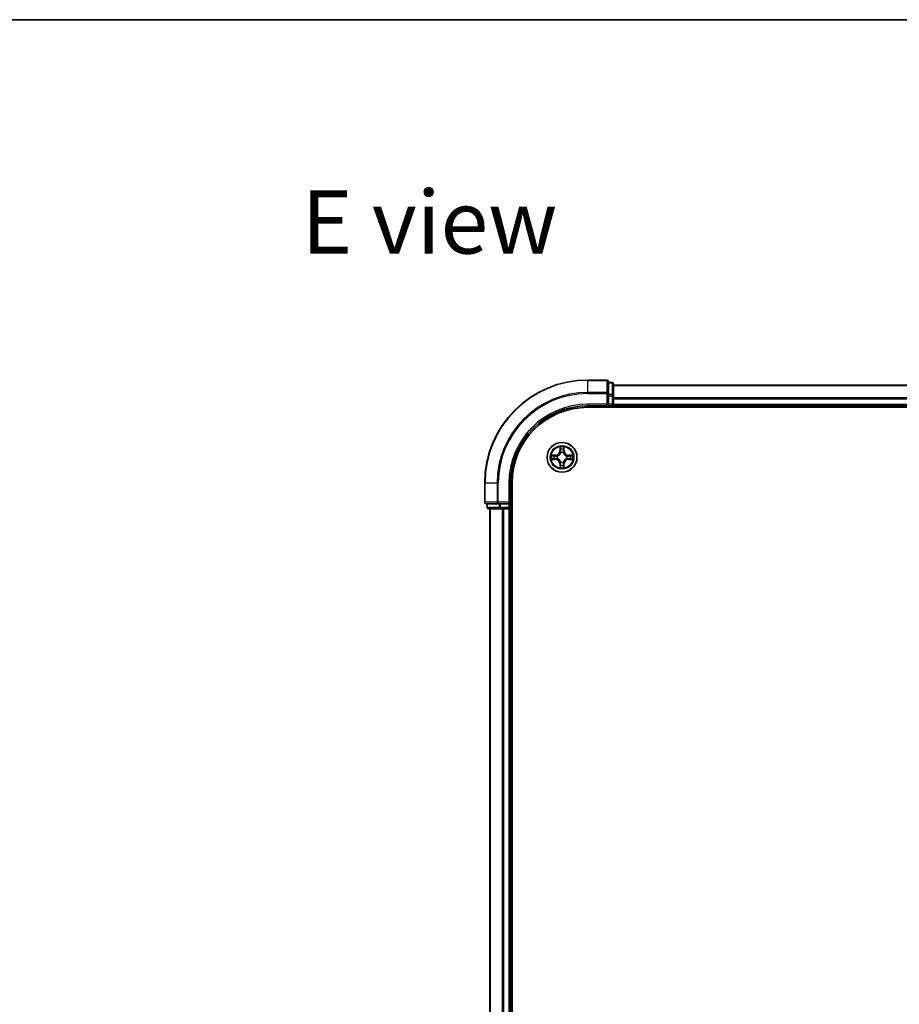
# Model space of a CAD drawing. Units: millimetres. Extents: x 36 to 5766, y 20 to 1004.
# Drawn here: x 1365 to 1535, y 812 to 1004 of the extents above; entities that cross this region are included whole.
import ezdxf

# ---------------------------------------------------------------- set-up
doc = ezdxf.new("R2010")
doc.units = ezdxf.units.MM
doc.header["$LTSCALE"] = 2.5
for name, color, linetype, lineweight in [('Border (ISO)', 7, 'Continuous', 35), ('Symbol (ISO)', 7, 'Continuous', 18), ('Visible (ISO)', 7, 'Continuous', 35), ('Visible Narrow (ISO)', 7, 'Continuous', 25)]:
    doc.layers.add(name, color=color, linetype=linetype, lineweight=lineweight)
doc.styles.add('Note Text (TK)', font='MS PGothic.ttf')

# ---------------------------------------------------------------- blocks, each defined once
blk = doc.blocks.new('図面枠 tk図枠')
at = {"layer": 'Border (ISO)'}
blk.add_line((14.5, 289), (405.5, 289), dxfattribs=at)

msp = doc.modelspace()

# ---------------------------------------------------------------- linework, layer by layer
at = {"layer": 'Visible (ISO)'}
for p, q in [((1478.7836, 933.6023), (1475.0836, 933.6023)), ((1479.0836, 930.9617), (1479.0836, 933.3023)), ((1479.7836, 933.1023), (1479.0836, 933.1023)), ((1480.0836, 930.5609), (1480.0836, 932.8023)), ((1480.0836, 932.6023), (1630.0836, 932.6023)), ((1479.0836, 930.5609), (1479.0836, 930.9617)), ((1479.0836, 930.5609), (1479.0836, 928.9023)), ((1480.0836, 928.9023), (1480.0836, 930.5609)), ((1475.0836, 928.6023), (1479.0836, 928.6023)), ((1475.0836, 928.3023), (1635.0836, 928.3023)), ((1478.7836, 928.9023), (1479.0836, 928.6023)), ((1479.0836, 928.6023), (1479.0836, 928.9023)), ((1479.0836, 928.6023), (1479.7836, 928.6023)), ((1480.0836, 928.9023), (1480.0836, 928.6023)), ((1480.0836, 928.3023), (1480.0836, 928.6023)), ((1480.0836, 928.6023), (1630.0836, 928.6023)), ((1455.0836, 913.6023), (1455.0836, 909.9023)), ((1460.0836, 909.6023), (1460.0836, 913.6023)), ((1460.3836, 703.6023), (1460.3836, 913.6023)), ((1455.3836, 909.6023), (1457.7241, 909.6023)), ((1455.5836, 909.6023), (1455.5836, 908.9023)), ((1457.7241, 909.6023), (1458.1249, 909.6023)), ((1459.7836, 909.6023), (1458.1249, 909.6023)), ((1460.0836, 909.6023), (1459.7836, 909.9023)), ((1459.7836, 909.6023), (1460.0836, 909.6023)), ((1460.0836, 908.9023), (1460.0836, 909.6023)), ((1455.8836, 908.6023), (1458.1249, 908.6023)), ((1456.0836, 908.6023), (1456.0836, 708.6023)), ((1458.1249, 908.6023), (1458.5005, 908.6023)), ((1458.7241, 908.6023), (1458.5005, 908.6023)), ((1458.7241, 908.6023), (1459.7836, 908.6023)), ((1460.0836, 908.6023), (1459.7836, 908.6023)), ((1460.0836, 908.6023), (1460.0836, 708.6023)), ((1460.0836, 908.6023), (1460.3836, 908.6023))]:
    msp.add_line(p, q, dxfattribs=at)
msp.add_circle((1470.0836, 918.6023), 2.9, dxfattribs=at)
for centre, radius, start, end in [((1475.0836, 913.6023), 20, 90, 180), ((1478.7836, 933.3023), 0.3, 0, 90), ((1479.7836, 932.8023), 0.3, 0, 90), ((1475.0836, 913.6023), 15, 90, 180), ((1475.0836, 913.6023), 14.7, 90, 180), ((1479.7836, 928.9023), 0.3, 270, 0), ((1470.0836, 918.6023), 1.2295, 169.186733, 169.187283), ((1470.0836, 918.6023), 1.2295, 167.061604, 167.063405), ((1470.0836, 918.6023), 1.2295, 102.936595, 102.938396), ((1470.0836, 918.6023), 1.2295, 100.812717, 100.813267), ((1470.0836, 918.6023), 1.2295, 79.186733, 79.187283), ((1470.0836, 918.6023), 1.2295, 77.061604, 77.063405), ((1470.0836, 918.6023), 1.2295, 12.936595, 12.938396), ((1470.0836, 918.6023), 1.2295, 10.812717, 10.813267), ((1470.0836, 918.6023), 1.2295, 190.812717, 190.813267), ((1470.0836, 918.6023), 1.2295, 192.936595, 192.938396), ((1470.0836, 918.6023), 1.2295, 257.061604, 257.063405), ((1470.0836, 918.6023), 1.2295, 259.186733, 259.187283), ((1470.0836, 918.6023), 1.2295, 280.812717, 280.813267), ((1470.0836, 918.6023), 1.2295, 282.936595, 282.938396), ((1470.0836, 918.6023), 1.2295, 347.061604, 347.063405), ((1470.0836, 918.6023), 1.2295, 349.186733, 349.187283), ((1455.3836, 909.9023), 0.3, 180, 270), ((1455.8836, 908.9023), 0.3, 180, 270), ((1459.7836, 908.9023), 0.3, 270, 0)]:
    msp.add_arc(centre, radius, start, end, dxfattribs=at)
for points, knots in [([(1468.0661, 918.9916), (1468.0654, 918.9918), (1468.0646, 918.9919), (1468.0629, 918.9923), (1468.0619, 918.9925), (1468.0609, 918.9927)], [-0.000230599076, -0.000230599076, -0.000230599076, -0.000230599076, 0, 0, 0.000338329447, 0.000338329447, 0.000338329447, 0.000338329447]), ([(1468.0609, 918.9927), (1468.0618, 918.9923), (1468.0627, 918.9918), (1468.0643, 918.9911), (1468.065, 918.9908), (1468.0657, 918.9905)], [-0.000338329447, -0.000338329447, -0.000338329447, -0.000338329447, 0, 0, 0.000241517914, 0.000241517914, 0.000241517914, 0.000241517914]), ([(1469.783, 920.361), (1469.781, 920.4423), (1469.735, 920.5335), (1469.694, 920.6231), (1469.6936, 920.624), (1469.6931, 920.625)], [0, 0, 0, 0, 0.0320559737, 0.0320559737, 0.0323943032, 0.0323943032, 0.0323943032, 0.0323943032]), ([(1469.6931, 920.625), (1469.6934, 920.624), (1469.6936, 920.6229), (1469.6957, 920.6125), (1469.6977, 920.6031), (1469.6997, 920.5937)], [-0.03239430317, -0.03239430317, -0.03239430317, -0.03239430317, -0.03205597372, -0.03205597372, -0.02897275834, -0.02897275834, -0.02897275834, -0.02897275834]), ([(1470.474, 920.625), (1470.4736, 920.624), (1470.4732, 920.6231), (1470.4724, 920.6215), (1470.4721, 920.6208), (1470.4718, 920.6202)], [-0.000338329447, -0.000338329447, -0.000338329447, -0.000338329447, 0, 0, 0.000241517914, 0.000241517914, 0.000241517914, 0.000241517914]), ([(1470.4729, 920.6198), (1470.4731, 920.6205), (1470.4732, 920.6212), (1470.4736, 920.6229), (1470.4738, 920.624), (1470.474, 920.625)], [-0.000230599076, -0.000230599076, -0.000230599076, -0.000230599076, 0, 0, 0.000338329447, 0.000338329447, 0.000338329447, 0.000338329447]), ([(1471.8423, 918.9028), (1471.9237, 918.9048), (1472.0149, 918.9508), (1472.1044, 918.9918), (1472.1054, 918.9923), (1472.1063, 918.9927)], [0, 0, 0, 0, 0.0320559737, 0.0320559737, 0.0323943032, 0.0323943032, 0.0323943032, 0.0323943032]), ([(1472.1063, 918.9927), (1472.1053, 918.9925), (1472.1042, 918.9923), (1472.0938, 918.9901), (1472.0844, 918.9881), (1472.075, 918.9861)], [-0.03239430317, -0.03239430317, -0.03239430317, -0.03239430317, -0.03205597372, -0.03205597372, -0.02897275834, -0.02897275834, -0.02897275834, -0.02897275834]), ([(1468.3249, 918.3017), (1468.2435, 918.2997), (1468.1523, 918.2537), (1468.0627, 918.2127), (1468.0618, 918.2122), (1468.0609, 918.2118)], [0, 0, 0, 0, 0.0320559737, 0.0320559737, 0.0323943032, 0.0323943032, 0.0323943032, 0.0323943032]), ([(1468.0609, 918.2118), (1468.0619, 918.212), (1468.0629, 918.2122), (1468.0733, 918.2144), (1468.0827, 918.2164), (1468.0922, 918.2184)], [-0.03239430317, -0.03239430317, -0.03239430317, -0.03239430317, -0.03205597372, -0.03205597372, -0.02897275834, -0.02897275834, -0.02897275834, -0.02897275834]), ([(1470.3841, 916.8436), (1470.3862, 916.7622), (1470.4321, 916.671), (1470.4732, 916.5814), (1470.4736, 916.5805), (1470.474, 916.5795)], [0, 0, 0, 0, 0.0320559737, 0.0320559737, 0.0323943032, 0.0323943032, 0.0323943032, 0.0323943032]), ([(1472.1011, 918.2129), (1472.1018, 918.2128), (1472.1025, 918.2126), (1472.1042, 918.2122), (1472.1053, 918.212), (1472.1063, 918.2118)], [-0.000230599076, -0.000230599076, -0.000230599076, -0.000230599076, 0, 0, 0.000338329447, 0.000338329447, 0.000338329447, 0.000338329447]), ([(1472.1063, 918.2118), (1472.1054, 918.2122), (1472.1044, 918.2127), (1472.1028, 918.2134), (1472.1022, 918.2137), (1472.1015, 918.214)], [-0.000338329447, -0.000338329447, -0.000338329447, -0.000338329447, 0, 0, 0.000241517914, 0.000241517914, 0.000241517914, 0.000241517914]), ([(1469.6942, 916.5847), (1469.6941, 916.584), (1469.6939, 916.5833), (1469.6936, 916.5816), (1469.6934, 916.5806), (1469.6931, 916.5795)], [-0.000230599076, -0.000230599076, -0.000230599076, -0.000230599076, 0, 0, 0.000338329447, 0.000338329447, 0.000338329447, 0.000338329447]), ([(1469.6931, 916.5795), (1469.6936, 916.5805), (1469.694, 916.5814), (1469.6947, 916.583), (1469.695, 916.5837), (1469.6953, 916.5843)], [-0.000338329447, -0.000338329447, -0.000338329447, -0.000338329447, 0, 0, 0.000241517914, 0.000241517914, 0.000241517914, 0.000241517914]), ([(1470.474, 916.5795), (1470.4738, 916.5806), (1470.4736, 916.5816), (1470.4714, 916.592), (1470.4694, 916.6014), (1470.4675, 916.6108)], [-0.03239430317, -0.03239430317, -0.03239430317, -0.03239430317, -0.03205597372, -0.03205597372, -0.02897275834, -0.02897275834, -0.02897275834, -0.02897275834])]:
    msp.add_open_spline(points, degree=3, knots=knots, dxfattribs=at)
for points in [[(1469.6997, 920.5937), (1469.7183, 920.5051), (1469.737, 920.4153), (1469.7379, 920.3346)], [(1472.075, 918.9861), (1471.9864, 918.9675), (1471.8966, 918.9489), (1471.816, 918.948)], [(1468.0922, 918.2184), (1468.1807, 918.237), (1468.2706, 918.2557), (1468.3512, 918.2566)], [(1470.4675, 916.6108), (1470.4489, 916.6994), (1470.4302, 916.7892), (1470.4293, 916.8699)]]:
    msp.add_open_spline(points, degree=3, dxfattribs=at)
at = {"layer": 'Visible Narrow (ISO)'}
for p, q in [((1475.0836, 933.5327), (1475.0836, 933.6023)), ((1475.0836, 933.5327), (1478.7836, 933.5327)), ((1475.0836, 931.1922), (1475.0836, 933.5327)), ((1478.7836, 933.5327), (1478.7836, 933.6023)), ((1478.7836, 933.5327), (1478.7836, 931.1922)), ((1479.0836, 933.0327), (1479.7836, 933.0327)), ((1479.7836, 933.0327), (1479.7836, 933.1023)), ((1479.7836, 933.0327), (1479.7836, 930.7914)), ((1480.0836, 932.5327), (1630.0836, 932.5327)), ((1478.7836, 931.1922), (1475.0836, 931.1922)), ((1475.0836, 931.1922), (1475.0836, 930.9617)), ((1475.0836, 930.9617), (1478.7836, 930.9617)), ((1478.7836, 930.9617), (1478.7836, 931.1922)), ((1478.7836, 930.9617), (1478.7836, 928.9023)), ((1478.7836, 930.9617), (1479.0836, 930.9617)), ((1479.7836, 930.7914), (1479.0836, 930.7914)), ((1479.0836, 930.5609), (1479.7836, 930.5609)), ((1479.7836, 930.5609), (1479.7836, 930.7914)), ((1479.7836, 930.5609), (1479.7836, 928.9023)), ((1479.7836, 930.5609), (1480.0836, 930.5609)), ((1475.0836, 928.9023), (1475.0836, 928.6023)), ((1478.7836, 928.9023), (1475.0836, 928.9023)), ((1479.7836, 928.9023), (1479.0836, 928.9023)), ((1479.7836, 928.6023), (1479.7836, 928.9023)), ((1479.7836, 928.9023), (1480.0836, 928.9023)), ((1479.7836, 928.6023), (1479.7836, 928.3023)), ((1480.0836, 930.1922), (1630.0836, 930.1922)), ((1480.0836, 929.9617), (1630.0836, 929.9617)), ((1480.0836, 928.9023), (1630.0836, 928.9023)), ((1468.8404, 919.0063), (1468.0609, 918.9927)), ((1468.3512, 918.948), (1468.8413, 918.9565)), ((1468.8425, 918.8839), (1468.5406, 918.9325)), ((1468.8413, 918.9565), (1468.8404, 919.0063)), ((1468.8413, 918.9565), (1468.8425, 918.8839)), ((1469.1467, 918.8488), (1469.1673, 918.8434)), ((1469.6931, 920.625), (1469.6795, 919.8455)), ((1469.7293, 919.8446), (1469.6795, 919.8455)), ((1469.7293, 919.8446), (1469.7379, 920.3346)), ((1469.7293, 919.8446), (1469.802, 919.8433)), ((1469.7533, 920.1452), (1469.802, 919.8433)), ((1469.8425, 919.5186), (1469.8371, 919.5392)), ((1470.3301, 919.5392), (1470.3247, 919.5186)), ((1470.3652, 919.8433), (1470.4138, 920.1452)), ((1470.4378, 919.8446), (1470.3652, 919.8433)), ((1470.4293, 920.3346), (1470.4378, 919.8446)), ((1470.4378, 919.8446), (1470.4876, 919.8455)), ((1470.4876, 919.8455), (1470.474, 920.625)), ((1470.9999, 918.8434), (1471.0205, 918.8488)), ((1471.3259, 918.9565), (1471.3246, 918.8839)), ((1471.6265, 918.9325), (1471.3246, 918.8839)), ((1471.3259, 918.9565), (1471.3268, 919.0063)), ((1471.3259, 918.9565), (1471.816, 918.948)), ((1472.1063, 918.9927), (1471.3268, 919.0063)), ((1468.0609, 918.2118), (1468.8404, 918.1982)), ((1468.8413, 918.248), (1468.3512, 918.2566)), ((1468.5406, 918.272), (1468.8425, 918.3206)), ((1468.8413, 918.248), (1468.8404, 918.1982)), ((1468.8413, 918.248), (1468.8425, 918.3206)), ((1469.1673, 918.3612), (1469.1467, 918.3557)), ((1469.7293, 917.3599), (1469.6795, 917.3591)), ((1469.6795, 917.3591), (1469.6931, 916.5795)), ((1469.7293, 917.3599), (1469.802, 917.3612)), ((1469.7379, 916.8699), (1469.7293, 917.3599)), ((1469.802, 917.3612), (1469.7533, 917.0593)), ((1469.8371, 917.6654), (1469.8425, 917.686)), ((1470.3247, 917.686), (1470.3301, 917.6654)), ((1470.4138, 917.0593), (1470.3652, 917.3612)), ((1470.4378, 917.3599), (1470.3652, 917.3612)), ((1470.4378, 917.3599), (1470.4293, 916.8699)), ((1470.4378, 917.3599), (1470.4876, 917.3591)), ((1470.474, 916.5795), (1470.4876, 917.3591)), ((1471.0205, 918.3557), (1470.9999, 918.3612)), ((1471.3246, 918.3206), (1471.6265, 918.272)), ((1471.3259, 918.248), (1471.3246, 918.3206)), ((1471.816, 918.2566), (1471.3259, 918.248)), ((1471.3259, 918.248), (1471.3268, 918.1982)), ((1471.3268, 918.1982), (1472.1063, 918.2118)), ((1455.1531, 913.6023), (1455.0836, 913.6023)), ((1455.1531, 909.9023), (1455.1531, 913.6023)), ((1457.4936, 913.6023), (1455.1531, 913.6023)), ((1457.4936, 913.6023), (1457.4936, 909.9023)), ((1457.4936, 913.6023), (1457.7241, 913.6023)), ((1457.7241, 909.9023), (1457.7241, 913.6023)), ((1459.7836, 913.6023), (1460.0836, 913.6023)), ((1459.7836, 913.6023), (1459.7836, 909.9023)), ((1455.0836, 909.9023), (1455.1531, 909.9023)), ((1457.4936, 909.9023), (1455.1531, 909.9023)), ((1455.6531, 908.9023), (1455.6531, 909.6023)), ((1457.4936, 909.9023), (1457.7241, 909.9023)), ((1459.7836, 909.9023), (1457.7241, 909.9023)), ((1457.7241, 909.6023), (1457.7241, 909.9023)), ((1457.8945, 909.6023), (1457.8945, 908.9023)), ((1458.1249, 908.9023), (1458.1249, 909.6023)), ((1459.7836, 909.6023), (1459.7836, 908.9023)), ((1455.5836, 908.9023), (1455.6531, 908.9023)), ((1457.8945, 908.9023), (1455.6531, 908.9023)), ((1456.1531, 908.6023), (1456.1531, 708.6023)), ((1457.8945, 908.9023), (1458.1249, 908.9023)), ((1459.7836, 908.9023), (1458.1249, 908.9023)), ((1458.1249, 908.6023), (1458.1249, 908.9023)), ((1458.4936, 908.6023), (1458.4936, 708.6023)), ((1458.7241, 908.6023), (1458.7241, 708.6023)), ((1459.7836, 908.9023), (1460.0836, 908.9023)), ((1459.7836, 908.6023), (1459.7836, 908.9023)), ((1459.7836, 908.6023), (1459.7836, 708.6023)), ((1460.3836, 908.9023), (1460.0836, 908.9023))]:
    msp.add_line(p, q, dxfattribs=at)
for radius in [2.8677, 2.3092, 2.1415]:
    msp.add_circle((1470.0836, 918.6023), radius, dxfattribs=at)
for centre, radius, start, end in [((1475.0836, 913.6023), 19.9305, 90, 180), ((1475.0836, 913.6023), 17.59, 90, 180), ((1475.0836, 913.6023), 17.3595, 90, 180), ((1475.0836, 913.6023), 15.3, 90, 180), ((1470.0836, 918.6023), 2.0601, 79.074582, 100.925418), ((1470.0836, 918.6023), 2.0601, 169.074582, 190.925418), ((1470.0836, 918.6023), 1.6122, 169.692479, 190.307521), ((1468.8255, 919.8604), 0.8542, 271, 359), ((1468.8255, 919.8604), 0.904, 271, 359), ((1470.0836, 918.6023), 0.9688, 165.258044, 194.741956), ((1470.0836, 918.6023), 0.9475, 165.258044, 194.741956), ((1470.0836, 918.6023), 1.6122, 79.692479, 100.307521), ((1470.0836, 918.6023), 0.9688, 75.258044, 104.741956), ((1470.0836, 918.6023), 0.9475, 75.258044, 104.741956), ((1471.3417, 919.8604), 0.904, 181, 269), ((1471.3417, 919.8604), 0.8542, 181, 269), ((1470.0836, 918.6023), 0.9475, 345.258044, 14.741956), ((1470.0836, 918.6023), 0.9688, 345.258044, 14.741956), ((1470.0836, 918.6023), 1.6122, 349.692479, 10.307521), ((1470.0836, 918.6023), 2.0601, 349.074582, 10.925418), ((1468.8255, 917.3442), 0.8542, 1, 89), ((1468.8255, 917.3442), 0.904, 1, 89), ((1470.0836, 918.6023), 1.6122, 259.692479, 280.307521), ((1470.0836, 918.6023), 0.9688, 255.258044, 284.741956), ((1470.0836, 918.6023), 0.9475, 255.258044, 284.741956), ((1471.3417, 917.3442), 0.904, 91, 179), ((1471.3417, 917.3442), 0.8542, 91, 179), ((1470.0836, 918.6023), 2.0601, 259.074582, 280.925418)]:
    msp.add_arc(centre, radius, start, end, dxfattribs=at)
for centre, major_axis, ratio, start_param, end_param in [((1478.7836, 933.3023), (0.3, 0), 0.76822128, 0, 1.57079633), ((1479.7836, 932.8023), (0.3, 0), 0.76822128, 0, 1.57079633), ((1478.7836, 930.9617), (0.3, 0), 0.76822128, 0, 1.57079633), ((1479.7836, 930.5609), (0.3, 0), 0.76822128, 0, 1.57079633), ((1468.3521, 918.8982), (0.002, 0.05), 0.54850665, 0.10442473, 1.4996069), ((1468.1507, 918.9131), (0.4402, 0.0019), 0.08673359, 0.48228184, 1.09753772), ((1468.5415, 918.8827), (0.008, 0.0494), 0.89574018, 0.19731949, 1.55274262), ((1468.8434, 918.8341), (0.008, 0.0494), 0.89572054, 0.1973017, 1.54834765), ((1469.19, 918.8374), (-0.0091, 0.0492), 0.87684641, 0.18229136, 1.17990219), ((1469.19, 918.8374), (-0.0149, 0.0477), 0.41070123, 0.09573579, 1.31868747), ((1469.7877, 920.3338), (-0.05, -0.002), 0.54850665, 4.7835784, 6.17876057), ((1469.7728, 920.5351), (0.0019, 0.4402), 0.08673359, 2.04405494, 2.65931081), ((1469.8031, 920.1444), (-0.0494, -0.008), 0.89574018, 4.73044269, 6.08586581), ((1469.8485, 919.4959), (-0.0492, 0.0091), 0.87684642, 5.10328313, 6.10089396), ((1469.8485, 919.4959), (-0.0477, 0.0149), 0.41070123, 4.96449783, 6.18744952), ((1469.8518, 919.8425), (-0.0494, -0.008), 0.89572054, 4.73483766, 6.08588361), ((1470.3154, 919.8425), (0.0494, -0.008), 0.89572054, 0.1973017, 1.54834765), ((1470.3187, 919.4959), (0.0477, 0.0149), 0.41070123, 0.09573579, 1.31868747), ((1470.3187, 919.4959), (0.0492, 0.0091), 0.87684641, 0.18229136, 1.17990219), ((1470.364, 920.1444), (0.0494, -0.008), 0.89574018, 0.19731949, 1.55274262), ((1470.3795, 920.3338), (0.05, -0.002), 0.54850665, 0.10442473, 1.4996069), ((1470.3944, 920.5351), (0.0019, -0.4402), 0.08673359, 0.48228184, 1.09753772), ((1470.9772, 918.8374), (0.0091, 0.0492), 0.87684642, 5.10328313, 6.10089396), ((1470.9772, 918.8374), (0.0149, 0.0477), 0.41070123, 4.96449783, 6.18744952), ((1471.3238, 918.8341), (-0.008, 0.0494), 0.89572054, 4.73483766, 6.08588361), ((1472.0165, 918.9131), (0.4402, -0.0019), 0.08673359, 2.04405494, 2.65931081), ((1471.6257, 918.8827), (-0.008, 0.0494), 0.89574018, 4.73044269, 6.08586581), ((1471.8151, 918.8982), (-0.002, 0.05), 0.54850665, 4.7835784, 6.17876057), ((1468.3521, 918.3064), (0.002, -0.05), 0.54850665, 4.7835784, 6.17876057), ((1468.1507, 918.2914), (0.4402, -0.0019), 0.08673359, 5.18564759, 5.80090347), ((1468.5415, 918.3218), (0.008, -0.0494), 0.89574018, 4.73044269, 6.08586581), ((1468.8434, 918.3704), (0.008, -0.0494), 0.89572054, 4.73483766, 6.08588361), ((1469.19, 918.3671), (-0.0091, -0.0492), 0.87684642, 5.10328313, 6.10089396), ((1469.19, 918.3671), (-0.0149, -0.0477), 0.41070123, 4.96449783, 6.18744952), ((1469.7728, 916.6694), (0.0019, -0.4402), 0.08673359, 3.62387449, 4.23913037), ((1469.7877, 916.8707), (-0.05, 0.002), 0.54850665, 0.10442473, 1.4996069), ((1469.8031, 917.0602), (-0.0494, 0.008), 0.89574018, 0.19731949, 1.55274262), ((1469.8485, 917.7087), (-0.0492, -0.0091), 0.87684641, 0.18229136, 1.17990219), ((1469.8485, 917.7087), (-0.0477, -0.0149), 0.41070123, 0.09573579, 1.31868747), ((1469.8518, 917.3621), (-0.0494, 0.008), 0.89572054, 0.1973017, 1.54834765), ((1470.3154, 917.3621), (0.0494, 0.008), 0.89572054, 4.73483766, 6.08588361), ((1470.3187, 917.7087), (0.0477, -0.0149), 0.41070123, 4.96449783, 6.18744952), ((1470.3187, 917.7087), (0.0492, -0.0091), 0.87684642, 5.10328313, 6.10089396), ((1470.364, 917.0602), (0.0494, 0.008), 0.89574018, 4.73044269, 6.08586581), ((1470.3795, 916.8707), (0.05, 0.002), 0.54850665, 4.7835784, 6.17876057), ((1470.3944, 916.6694), (0.0019, 0.4402), 0.08673359, 5.18564759, 5.80090347), ((1470.9772, 918.3671), (0.0149, -0.0477), 0.41070123, 0.09573579, 1.31868747), ((1470.9772, 918.3671), (0.0091, -0.0492), 0.87684641, 0.18229136, 1.17990219), ((1471.3238, 918.3704), (-0.008, -0.0494), 0.89572054, 0.1973017, 1.54834765), ((1471.6257, 918.3218), (-0.008, -0.0494), 0.89574018, 0.19731949, 1.55274262), ((1472.0165, 918.2914), (0.4402, 0.0019), 0.08673359, 3.62387449, 4.23913037), ((1471.8151, 918.3064), (-0.002, -0.05), 0.54850665, 0.10442473, 1.4996069), ((1455.3836, 909.9023), (0, -0.3), 0.76822128, 4.71238898, 6.28318531), ((1457.7241, 909.9023), (0, -0.3), 0.76822128, 4.71238898, 6.28318531), ((1455.8836, 908.9023), (0, -0.3), 0.76822128, 4.71238898, 6.28318531), ((1458.1249, 908.9023), (0, -0.3), 0.76822128, 4.71238898, 6.28318531)]:
    msp.add_ellipse(centre, major_axis=major_axis, ratio=ratio, start_param=start_param, end_param=end_param, dxfattribs=at)
for points in [[(1468.0657, 918.9905), (1468.1537, 918.9501), (1468.2441, 918.9048), (1468.3249, 918.9028)], [(1468.3512, 918.948), (1468.2626, 918.949), (1468.163, 918.9714), (1468.0661, 918.9916)], [(1468.3249, 918.9028), (1468.3984, 918.901), (1468.4589, 918.8968), (1468.4974, 918.8907)], [(1468.4974, 918.8907), (1468.5981, 918.8746), (1468.6987, 918.8584), (1468.7994, 918.8423)], [(1468.7994, 918.8423), (1468.9113, 918.8244), (1469.0255, 918.8242), (1469.1467, 918.8488)], [(1469.1733, 918.8843), (1469.058, 918.864), (1468.949, 918.8658), (1468.8425, 918.8839)], [(1469.7951, 920.1884), (1469.789, 920.227), (1469.7849, 920.2874), (1469.783, 920.361)], [(1469.8435, 919.8865), (1469.8274, 919.9871), (1469.8113, 920.0878), (1469.7951, 920.1884)], [(1469.802, 919.8433), (1469.8201, 919.7368), (1469.8219, 919.6278), (1469.8015, 919.5126)], [(1469.8371, 919.5392), (1469.8617, 919.6603), (1469.8615, 919.7746), (1469.8435, 919.8865)], [(1470.3236, 919.8865), (1470.3057, 919.7746), (1470.3055, 919.6603), (1470.3301, 919.5392)], [(1470.3721, 920.1884), (1470.3559, 920.0878), (1470.3398, 919.9871), (1470.3236, 919.8865)], [(1470.3656, 919.5126), (1470.3453, 919.6278), (1470.3471, 919.7368), (1470.3652, 919.8433)], [(1470.3841, 920.361), (1470.3823, 920.2874), (1470.3782, 920.227), (1470.3721, 920.1884)], [(1470.4718, 920.6202), (1470.4315, 920.5322), (1470.3861, 920.4417), (1470.3841, 920.361)], [(1470.4293, 920.3346), (1470.4303, 920.4232), (1470.4527, 920.5229), (1470.4729, 920.6198)], [(1471.3246, 918.8839), (1471.2182, 918.8658), (1471.1092, 918.864), (1470.9939, 918.8843)], [(1471.0205, 918.8488), (1471.1416, 918.8242), (1471.2559, 918.8244), (1471.3678, 918.8423)], [(1471.3678, 918.8423), (1471.4685, 918.8584), (1471.5691, 918.8746), (1471.6697, 918.8907)], [(1471.6697, 918.8907), (1471.7083, 918.8968), (1471.7687, 918.901), (1471.8423, 918.9028)], [(1468.4974, 918.3138), (1468.4589, 918.3077), (1468.3984, 918.3036), (1468.3249, 918.3017)], [(1468.7994, 918.3622), (1468.6987, 918.3461), (1468.5981, 918.3299), (1468.4974, 918.3138)], [(1469.1467, 918.3557), (1469.0255, 918.3804), (1468.9113, 918.3801), (1468.7994, 918.3622)], [(1468.8425, 918.3206), (1468.949, 918.3388), (1469.058, 918.3405), (1469.1733, 918.3202)], [(1469.7379, 916.8699), (1469.7369, 916.7813), (1469.7145, 916.6816), (1469.6942, 916.5847)], [(1469.6953, 916.5843), (1469.7357, 916.6724), (1469.781, 916.7628), (1469.783, 916.8436)], [(1469.783, 916.8436), (1469.7849, 916.9171), (1469.789, 916.9775), (1469.7951, 917.0161)], [(1469.7951, 917.0161), (1469.8113, 917.1167), (1469.8274, 917.2174), (1469.8435, 917.318)], [(1469.8015, 917.6919), (1469.8219, 917.5767), (1469.8201, 917.4677), (1469.802, 917.3612)], [(1469.8435, 917.318), (1469.8615, 917.4299), (1469.8617, 917.5442), (1469.8371, 917.6654)], [(1470.3301, 917.6654), (1470.3055, 917.5442), (1470.3057, 917.4299), (1470.3236, 917.318)], [(1470.3236, 917.318), (1470.3398, 917.2174), (1470.3559, 917.1167), (1470.3721, 917.0161)], [(1470.3652, 917.3612), (1470.3471, 917.4677), (1470.3453, 917.5767), (1470.3656, 917.6919)], [(1470.3721, 917.0161), (1470.3782, 916.9775), (1470.3823, 916.9171), (1470.3841, 916.8436)], [(1470.9939, 918.3202), (1471.1092, 918.3405), (1471.2182, 918.3388), (1471.3246, 918.3206)], [(1471.3678, 918.3622), (1471.2559, 918.3801), (1471.1416, 918.3804), (1471.0205, 918.3557)], [(1471.6697, 918.3138), (1471.5691, 918.3299), (1471.4685, 918.3461), (1471.3678, 918.3622)], [(1471.8423, 918.3017), (1471.7687, 918.3036), (1471.7083, 918.3077), (1471.6697, 918.3138)], [(1471.816, 918.2566), (1471.9046, 918.2556), (1472.0042, 918.2331), (1472.1011, 918.2129)], [(1472.1015, 918.214), (1472.0135, 918.2544), (1471.923, 918.2997), (1471.8423, 918.3017)]]:
    msp.add_open_spline(points, degree=3, dxfattribs=at)
for points, knots in [([(1469.1673, 918.8434), (1469.2513, 918.8707), (1469.4171, 918.9477), (1469.6284, 919.1312), (1469.7683, 919.3312), (1469.822, 919.4555), (1469.8425, 919.5186)], [-0.174866013, -0.174866013, -0.174866013, -0.174866013, -0.145995309, -0.117124605, -0.095471577, -0.073818549, -0.073818549, -0.073818549, -0.073818549]), ([(1469.8015, 919.5126), (1469.7829, 919.4526), (1469.734, 919.3345), (1469.6068, 919.1467), (1469.4108, 918.9791), (1469.2532, 918.9091), (1469.1733, 918.8843)], [0.073818549, 0.073818549, 0.073818549, 0.073818549, 0.095471577, 0.117124605, 0.145995309, 0.174866013, 0.174866013, 0.174866013, 0.174866013]), ([(1470.3247, 919.5186), (1470.352, 919.4345), (1470.429, 919.2688), (1470.6125, 919.0575), (1470.8126, 918.9175), (1470.9369, 918.8638), (1470.9999, 918.8434)], [-0.174866013, -0.174866013, -0.174866013, -0.174866013, -0.145995309, -0.117124605, -0.095471577, -0.073818549, -0.073818549, -0.073818549, -0.073818549]), ([(1470.9939, 918.8843), (1470.9339, 918.9029), (1470.8158, 918.9518), (1470.628, 919.079), (1470.4604, 919.275), (1470.3904, 919.4326), (1470.3656, 919.5126)], [0.073818549, 0.073818549, 0.073818549, 0.073818549, 0.095471577, 0.117124605, 0.145995309, 0.174866013, 0.174866013, 0.174866013, 0.174866013]), ([(1469.8425, 917.686), (1469.8152, 917.77), (1469.7382, 917.9357), (1469.5547, 918.147), (1469.3546, 918.287), (1469.2303, 918.3407), (1469.1673, 918.3612)], [-0.174866013, -0.174866013, -0.174866013, -0.174866013, -0.145995309, -0.117124605, -0.095471577, -0.073818549, -0.073818549, -0.073818549, -0.073818549]), ([(1469.1733, 918.3202), (1469.2332, 918.3016), (1469.3513, 918.2527), (1469.5392, 918.1255), (1469.7068, 917.9295), (1469.7767, 917.7719), (1469.8015, 917.6919)], [0.073818549, 0.073818549, 0.073818549, 0.073818549, 0.095471577, 0.117124605, 0.145995309, 0.174866013, 0.174866013, 0.174866013, 0.174866013]), ([(1470.9999, 918.3612), (1470.9158, 918.3338), (1470.7501, 918.2568), (1470.5388, 918.0734), (1470.3988, 917.8733), (1470.3452, 917.749), (1470.3247, 917.686)], [-0.174866013, -0.174866013, -0.174866013, -0.174866013, -0.145995309, -0.117124605, -0.095471577, -0.073818549, -0.073818549, -0.073818549, -0.073818549]), ([(1470.3656, 917.6919), (1470.3842, 917.7519), (1470.4331, 917.87), (1470.5603, 918.0578), (1470.7563, 918.2254), (1470.914, 918.2954), (1470.9939, 918.3202)], [0.073818549, 0.073818549, 0.073818549, 0.073818549, 0.095471577, 0.117124605, 0.145995309, 0.174866013, 0.174866013, 0.174866013, 0.174866013])]:
    msp.add_open_spline(points, degree=3, knots=knots, dxfattribs=at)

# ---------------------------------------------------------------- block references
at = {"xscale": 3.5, "yscale": 3.5, "zscale": 3.5}
msp.add_blockref('図面枠 tk図枠', (973, -8), dxfattribs=at)

# ---------------------------------------------------------------- texts
at = {"layer": 'Symbol (ISO)', "color": 7, "insert": (1419.6133, 964.2487), "char_height": 12.25, "attachment_point": 4, "line_spacing_factor": 1.5, "style": 'Note Text (TK)'}
msp.add_mtext('\\fＭＳ Ｐゴシック|b0|i0;{\\H12.2500;E view}', dxfattribs=at)

doc.saveas('drawing.dxf')
